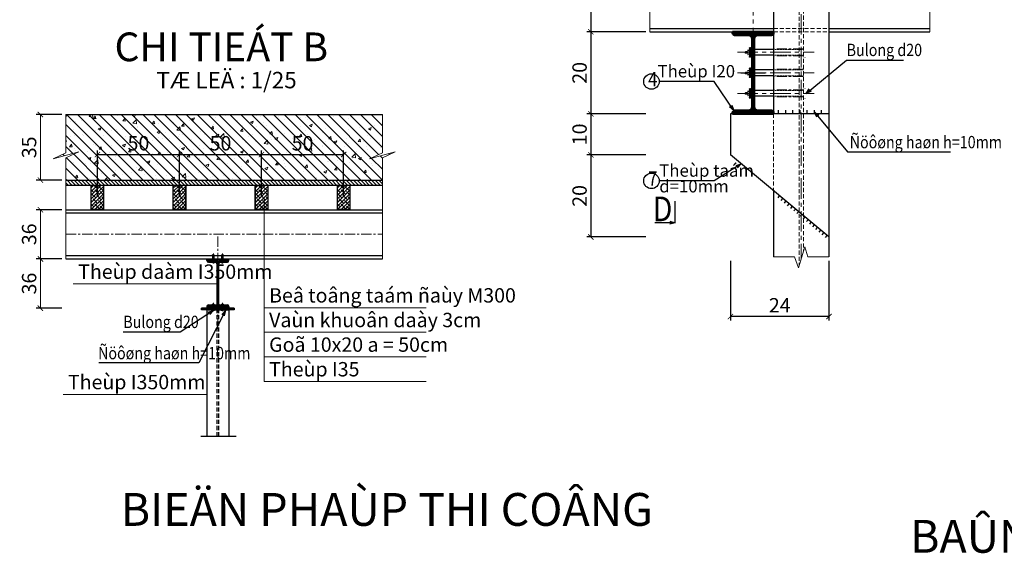
# Model space of a CAD drawing. Units: inches. Extents: x -3054 to 5356, y -8557 to -2617.
# Drawn here: x 325 to 2725, y -6356 to -5056 of the extents above; entities that cross this region are included whole.
import ezdxf
from ezdxf.enums import TextEntityAlignment as Align

# ---------------------------------------------------------------- set-up
doc = ezdxf.new("R2010")
doc.units = ezdxf.units.IN
doc.header["$LTSCALE"] = 40
doc.header["$MEASUREMENT"] = 0
for name, pattern in [('CENTER', [2, 1.25, -0.25, 0.25, -0.25]), ('DASHED2', [0.375, 0.25, -0.125]), ('PHANTOM', [2.5, 1.25, -0.25, 0.25, -0.25, 0.25, -0.25])]:
    doc.linetypes.add(name, pattern=pattern)
doc.layers.get('0').update_dxf_attribs({"lineweight": 13})
for name, color, linetype, lineweight in [('015', 6, 'Continuous', 15), ('03', 2, 'Continuous', 30), ('05', 1, 'Continuous', 50), ('H', 4, 'Continuous', 9), ('L3', 3, 'PHANTOM', 30), ('MANH', 8, 'Continuous', 9)]:
    doc.layers.add(name, color=color, linetype=linetype, lineweight=lineweight)
doc.layers.add('A', color=4, linetype='Continuous')
doc.layers.add('LOP3', color=5, linetype='Continuous')
doc.styles.add('A', font='vnih____.shx')
doc.styles.add('B', font='vnih____.shx')
doc.styles.add('KTHUOC', font='vnih____.shx', dxfattribs={"width": 0.85})
doc.styles.add('ROMANS', font='vnih____.shx')
doc.styles.get("Standard").update_dxf_attribs({"font": 'vnih____.shx'})
doc.dimstyles.new('10-Bi', dxfattribs={"dimtxt": 35, "dimasz": 13, "dimexe": 10, "dimexo": 10, "dimgap": 10, "dimtad": 1, "dimdec": 0, "dimlfac": 0.1, "dimzin": 0, "dimdsep": 46, "dimtxsty": 'KTHUOC', "dimblk1": 'ARCHTICK', "dimblk2": 'ARCHTICK', "dimsah": 1, "dimcen": 0, "dimclrd": 6, "dimclre": 6, "dimclrt": 7, "dimadec": 0, "dimazin": 0, "dimtfac": 0.857143, "dimtdec": 0, "dimtix": 1, "dimtmove": 2, "dimatfit": 3, "dimldrblk": 'OPEN30', "dimfxl": 0, "dimtolj": 1, "dimtzin": 0, "dimlwe": -1, "dimarcsym": 0})
doc.dimstyles.new('100-Bi', dxfattribs={"dimtxt": 35, "dimasz": 13, "dimexe": 10, "dimexo": 10, "dimgap": 10, "dimtad": 1, "dimdec": 0, "dimzin": 0, "dimdsep": 46, "dimtxsty": 'KTHUOC', "dimblk1": 'ARCHTICK', "dimblk2": 'ARCHTICK', "dimsah": 1, "dimcen": 0, "dimclrd": 6, "dimclre": 6, "dimclrt": 7, "dimadec": 0, "dimazin": 0, "dimtfac": 0.857143, "dimtdec": 0, "dimtix": 1, "dimtmove": 2, "dimatfit": 3, "dimldrblk": 'OPEN30', "dimfxl": 0, "dimtolj": 1, "dimtzin": 0, "dimlwe": -1, "dimarcsym": 0})
doc.dimstyles.new('TL25', dxfattribs={"dimtxt": 35, "dimasz": 13, "dimexe": 10, "dimexo": 10, "dimgap": 10, "dimtad": 1, "dimdec": 0, "dimlfac": 0.25, "dimzin": 0, "dimdsep": 46, "dimtxsty": 'KTHUOC', "dimblk": 'ARCHTICK', "dimcen": 0, "dimclrd": 7, "dimclre": 7, "dimclrt": 7, "dimadec": 0, "dimazin": 0, "dimtfac": 1, "dimtdec": 0, "dimtix": 1, "dimtmove": 2, "dimatfit": 3, "dimldrblk": 'ARCHTICK', "dimfxl": 0, "dimtolj": 1, "dimtzin": 0, "dimlwd": -1, "dimarcsym": 0})

# ---------------------------------------------------------------- blocks, each defined once
blk = doc.blocks.new('_ARCHTICK')
at = {"color": 0, "linetype": 'ByBlock', "const_width": 0.15}
blk.add_lwpolyline([(-0.5, -0.5), (0.5, 0.5)], dxfattribs=at)
blk = doc.blocks.new('*D86')
at = {"layer": 'DEFPOINTS', "color": 0}
for p in [(437.5, -5518.9), (375.3, -5638.9), (437.5, -5638.9)]:
    blk.add_point(p, dxfattribs=at)
at = {"layer": 'H', "color": 7, "lineweight": -2}
for p, q in [((427.5, -5518.9), (365.3, -5518.9)), ((427.5, -5638.9), (365.3, -5638.9))]:
    blk.add_line(p, q, dxfattribs=at)
at = {"layer": 'H', "color": 7}
blk.add_line((375.3, -5518.9), (375.3, -5638.9), dxfattribs=at)
at = {"layer": 'H', "color": 7, "xscale": 13, "yscale": 13, "zscale": 13}
for p, rotation in [((375.3, -5518.9), 90), ((375.3, -5638.9), 270)]:
    blk.add_blockref('_ARCHTICK', p, dxfattribs=dict(at, rotation=rotation))
at = {"layer": 'H', "color": 7, "insert": (347.8, -5578.9), "char_height": 35, "attachment_point": 5, "rotation": 90, "style": 'KTHUOC'}
blk.add_mtext('\\A1;36', dxfattribs=at)
blk = doc.blocks.new('*D87')
at = {"layer": 'DEFPOINTS', "color": 0}
for p in [(437.9, -5286.9), (375.3, -5446.9), (437.5, -5446.9)]:
    blk.add_point(p, dxfattribs=at)
at = {"layer": 'H', "color": 7, "lineweight": -2}
for p, q in [((427.9, -5286.9), (365.3, -5286.9)), ((427.5, -5446.9), (365.3, -5446.9))]:
    blk.add_line(p, q, dxfattribs=at)
at = {"layer": 'H', "color": 7}
blk.add_line((375.3, -5286.9), (375.3, -5446.9), dxfattribs=at)
at = {"layer": 'H', "color": 7, "xscale": 13, "yscale": 13, "zscale": 13}
for p, rotation in [((375.3, -5286.9), 90), ((375.3, -5446.9), 270)]:
    blk.add_blockref('_ARCHTICK', p, dxfattribs=dict(at, rotation=rotation))
at = {"layer": 'H', "color": 7, "insert": (347.8, -5366.9), "char_height": 35, "attachment_point": 5, "rotation": 90, "style": 'KTHUOC'}
blk.add_mtext('\\A1;35', dxfattribs=at)
blk = doc.blocks.new('*D51')
at = {"layer": '03', "color": 7, "lineweight": -2}
for p, q in [((514.3, -5487.9), (514.3, -5374.5)), ((714.3, -5487.9), (714.3, -5374.5))]:
    blk.add_line(p, q, dxfattribs=at)
at = {"layer": '03', "color": 7}
blk.add_line((514.3, -5384.5), (714.3, -5384.5), dxfattribs=at)
at = {"layer": 'DEFPOINTS', "color": 0}
for p in [(714.3, -5384.5), (514.3, -5497.9), (714.3, -5497.9)]:
    blk.add_point(p, dxfattribs=at)
at = {"layer": '03', "color": 7, "xscale": 13, "yscale": 13, "zscale": 13, "rotation": 180}
blk.add_blockref('_ARCHTICK', (514.3, -5384.5), dxfattribs=at)
at = {"layer": '03', "color": 7, "xscale": 13, "yscale": 13, "zscale": 13}
blk.add_blockref('_ARCHTICK', (714.3, -5384.5), dxfattribs=at)
at = {"layer": '03', "color": 7, "insert": (614.3, -5357), "char_height": 35, "attachment_point": 5, "style": 'KTHUOC'}
blk.add_mtext('\\A1;50', dxfattribs=at)
blk = doc.blocks.new('*D52')
at = {"layer": '03', "color": 7, "lineweight": -2}
for p, q in [((714.3, -5487.9), (714.3, -5374.5)), ((914.3, -5487.9), (914.3, -5374.5))]:
    blk.add_line(p, q, dxfattribs=at)
at = {"layer": '03', "color": 7}
blk.add_line((714.3, -5384.5), (914.3, -5384.5), dxfattribs=at)
at = {"layer": 'DEFPOINTS', "color": 0}
for p in [(914.3, -5384.5), (714.3, -5497.9), (914.3, -5497.9)]:
    blk.add_point(p, dxfattribs=at)
at = {"layer": '03', "color": 7, "xscale": 13, "yscale": 13, "zscale": 13, "rotation": 180}
blk.add_blockref('_ARCHTICK', (714.3, -5384.5), dxfattribs=at)
at = {"layer": '03', "color": 7, "xscale": 13, "yscale": 13, "zscale": 13}
blk.add_blockref('_ARCHTICK', (914.3, -5384.5), dxfattribs=at)
at = {"layer": '03', "color": 7, "insert": (814.3, -5357), "char_height": 35, "attachment_point": 5, "style": 'KTHUOC'}
blk.add_mtext('\\A1;50', dxfattribs=at)
blk = doc.blocks.new('*D53')
at = {"layer": '03', "color": 7, "lineweight": -2}
for p, q in [((914.3, -5487.9), (914.3, -5374.5)), ((1114.3, -5487.9), (1114.3, -5374.5))]:
    blk.add_line(p, q, dxfattribs=at)
at = {"layer": '03', "color": 7}
blk.add_line((914.3, -5384.5), (1114.3, -5384.5), dxfattribs=at)
at = {"layer": 'DEFPOINTS', "color": 0}
for p in [(1114.3, -5384.5), (914.3, -5497.9), (1114.3, -5497.9)]:
    blk.add_point(p, dxfattribs=at)
at = {"layer": '03', "color": 7, "xscale": 13, "yscale": 13, "zscale": 13, "rotation": 180}
blk.add_blockref('_ARCHTICK', (914.3, -5384.5), dxfattribs=at)
at = {"layer": '03', "color": 7, "xscale": 13, "yscale": 13, "zscale": 13}
blk.add_blockref('_ARCHTICK', (1114.3, -5384.5), dxfattribs=at)
at = {"layer": '03', "color": 7, "insert": (1014.3, -5357), "char_height": 35, "attachment_point": 5, "style": 'KTHUOC'}
blk.add_mtext('\\A1;50', dxfattribs=at)
blk = doc.blocks.new('as')
at = {"layer": 'L3', "linetype": 'ByBlock'}
for p, q in [((-7.25, 15.25), (6.25, 15.25)), ((-7.25, 14.25), (-7.25, 15.25)), ((-6.25, 13.25), (-2, 13.25)), ((-1, -12.25), (-1, 12.25)), ((0, -12.25), (0, 12.25)), ((1, 13.25), (5.25, 13.25)), ((6.25, 14.25), (6.25, 15.25)), ((-7.25, -13.75), (-7.25, -14.75)), ((-7.25, -14.75), (6.25, -14.75)), ((-6.25, -12.75), (-1.5, -12.75)), ((0.5, -12.75), (5.25, -12.75)), ((6.25, -13.75), (6.25, -14.75))]:
    blk.add_line(p, q, dxfattribs=at)
for centre, radius, start, end in [((-6.25, 14.25), 1, 180, 270), ((-2, 12.25), 1, 0, 90), ((1, 12.25), 1, 90, 180), ((5.25, 14.25), 1, 270, 0), ((-6.25, -13.75), 1, 90, 180), ((-1.5, -12.25), 0.5, 270, 0), ((0.5, -12.25), 0.5, 180, 270), ((5.25, -13.75), 1, 0, 90)]:
    blk.add_arc(centre, radius, start, end, dxfattribs=at)
blk = doc.blocks.new('*D54')
at = {"layer": 'DEFPOINTS', "color": 0}
for p in [(437.5, -5638.9), (375.3, -5758.9), (437.5, -5758.9)]:
    blk.add_point(p, dxfattribs=at)
at = {"layer": 'H', "color": 7, "lineweight": -2}
for p, q in [((427.5, -5638.9), (365.3, -5638.9)), ((427.5, -5758.9), (365.3, -5758.9))]:
    blk.add_line(p, q, dxfattribs=at)
at = {"layer": 'H', "color": 7}
blk.add_line((375.3, -5638.9), (375.3, -5758.9), dxfattribs=at)
at = {"layer": 'H', "color": 7, "xscale": 13, "yscale": 13, "zscale": 13}
for p, rotation in [((375.3, -5638.9), 90), ((375.3, -5758.9), 270)]:
    blk.add_blockref('_ARCHTICK', p, dxfattribs=dict(at, rotation=rotation))
at = {"layer": 'H', "color": 7, "insert": (347.8, -5698.9), "char_height": 35, "attachment_point": 5, "rotation": 90, "style": 'KTHUOC'}
blk.add_mtext('\\A1;36', dxfattribs=at)
blk = doc.blocks.new('_Open30')
at = {"color": 0, "linetype": 'ByBlock', "lineweight": -2}
for p, q in [((-1, 0.27), (0, 0)), ((0, 0), (-1, -0.27)), ((0, 0), (-1, 0))]:
    blk.add_line(p, q, dxfattribs=at)
blk = doc.blocks.new('*D108')
at = {"layer": 'A', "color": 6}
for p, q in [((1851.1, -4885.3), (1707, -4885.3)), ((1851.1, -5085.3), (1707, -5085.3))]:
    blk.add_line(p, q, dxfattribs=at)
at = {"layer": 'A', "color": 6, "lineweight": -2}
blk.add_line((1717, -4885.3), (1717, -5085.3), dxfattribs=at)
at = {"layer": 'DEFPOINTS', "color": 0}
for p in [(1861.1, -4885.3), (1717, -5085.3), (1861.1, -5085.3)]:
    blk.add_point(p, dxfattribs=at)
at = {"layer": 'A', "color": 6, "lineweight": -2, "xscale": 13, "yscale": 13, "zscale": 13}
for p, rotation in [((1717, -4885.3), 90), ((1717, -5085.3), 270)]:
    blk.add_blockref('_ARCHTICK', p, dxfattribs=dict(at, rotation=rotation))
at = {"layer": 'A', "color": 7, "insert": (1689.5, -4985.3), "char_height": 35, "attachment_point": 5, "rotation": 90, "style": 'KTHUOC'}
blk.add_mtext('\\A1;20', dxfattribs=at)
blk = doc.blocks.new('*D109')
at = {"layer": 'A', "color": 6}
for p, q in [((1851.1, -5085.3), (1707, -5085.3)), ((1851.3, -5285.3), (1707, -5285.3))]:
    blk.add_line(p, q, dxfattribs=at)
at = {"layer": 'A', "color": 6, "lineweight": -2}
blk.add_line((1717, -5085.3), (1717, -5285.3), dxfattribs=at)
at = {"layer": 'DEFPOINTS', "color": 0}
for p in [(1861.1, -5085.3), (1717, -5285.3), (1861.3, -5285.3)]:
    blk.add_point(p, dxfattribs=at)
at = {"layer": 'A', "color": 6, "lineweight": -2, "xscale": 13, "yscale": 13, "zscale": 13}
for p, rotation in [((1717, -5085.3), 90), ((1717, -5285.3), 270)]:
    blk.add_blockref('_ARCHTICK', p, dxfattribs=dict(at, rotation=rotation))
at = {"layer": 'A', "color": 7, "insert": (1689.5, -5185.3), "char_height": 35, "attachment_point": 5, "rotation": 90, "style": 'KTHUOC'}
blk.add_mtext('\\A1;20', dxfattribs=at)
blk = doc.blocks.new('*D110')
at = {"layer": 'A', "color": 6}
for p, q in [((1851.3, -5285.3), (1707, -5285.3)), ((1851.3, -5385.3), (1707, -5385.3))]:
    blk.add_line(p, q, dxfattribs=at)
at = {"layer": 'A', "color": 6, "lineweight": -2}
blk.add_line((1717, -5285.3), (1717, -5385.3), dxfattribs=at)
at = {"layer": 'DEFPOINTS', "color": 0}
for p in [(1861.3, -5285.3), (1717, -5385.3), (1861.3, -5385.3)]:
    blk.add_point(p, dxfattribs=at)
at = {"layer": 'A', "color": 6, "lineweight": -2, "xscale": 13, "yscale": 13, "zscale": 13}
for p, rotation in [((1717, -5285.3), 90), ((1717, -5385.3), 270)]:
    blk.add_blockref('_ARCHTICK', p, dxfattribs=dict(at, rotation=rotation))
at = {"layer": 'A', "color": 7, "insert": (1689.5, -5335.3), "char_height": 35, "attachment_point": 5, "rotation": 90, "style": 'KTHUOC'}
blk.add_mtext('\\A1;10', dxfattribs=at)
blk = doc.blocks.new('*D113')
at = {"layer": 'A', "color": 6}
for p, q in [((1851.3, -5385.3), (1707, -5385.3)), ((1851.3, -5585.3), (1707, -5585.3))]:
    blk.add_line(p, q, dxfattribs=at)
at = {"layer": 'A', "color": 6, "lineweight": -2}
blk.add_line((1717, -5385.3), (1717, -5585.3), dxfattribs=at)
at = {"layer": 'DEFPOINTS', "color": 0}
for p in [(1861.3, -5385.3), (1717, -5585.3), (1861.3, -5585.3)]:
    blk.add_point(p, dxfattribs=at)
at = {"layer": 'A', "color": 6, "lineweight": -2, "xscale": 13, "yscale": 13, "zscale": 13}
for p, rotation in [((1717, -5385.3), 90), ((1717, -5585.3), 270)]:
    blk.add_blockref('_ARCHTICK', p, dxfattribs=dict(at, rotation=rotation))
at = {"layer": 'A', "color": 7, "insert": (1689.5, -5485.3), "char_height": 35, "attachment_point": 5, "rotation": 90, "style": 'KTHUOC'}
blk.add_mtext('\\A1;20', dxfattribs=at)
blk = doc.blocks.new('I20')
at = {"layer": 'A'}
h = blk.add_hatch(dxfattribs=at)
h.set_pattern_fill('ANSI31', color=256, style=0)
h.set_pattern_definition([(45, (3887.532, 3996.89403), (-0.0883883476, 0.0883883476), [])])
h.paths.add_polyline_path([(0, 10), (-5, 10), (-5, 9.69, 0.414214), (-4.5, 9.19), (-1.17, 9.19, -0.414214), (-0.26, 8.28), (-0.26, -8.28, -0.414214), (-1.17, -9.19), (-4.5, -9.19, 0.414214), (-5, -9.69), (-5, -10), (0, -10)])
h.paths.add_polyline_path([(5, 9.69), (5, 10), (0, 10), (0, -10), (5, -10), (5, -9.69, 0.414214), (4.5, -9.19), (1.17, -9.19, -0.414214), (0.26, -8.28), (0.26, 8.28, -0.414214), (1.17, 9.19), (4.5, 9.19, 0.414214)])
at = {"layer": '05'}
for p, q in [((-5, 10), (5, 10)), ((-5, 10), (-5, 9.69)), ((5, 9.69), (5, 10)), ((-4.5, 9.19), (-1.17, 9.19)), ((-0.26, 8.28), (-0.26, -8.28)), ((0.26, 8.28), (0.26, -8.28)), ((4.5, 9.19), (1.17, 9.19)), ((-4.5, -9.19), (-1.17, -9.19)), ((4.5, -9.19), (1.17, -9.19)), ((-5, -10), (-5, -9.69)), ((-5, -10), (5, -10)), ((5, -10), (5, -9.69))]:
    blk.add_line(p, q, dxfattribs=at)
for centre, radius, start, end in [((-4.5, 9.69), 0.5, 180, 270), ((4.5, 9.69), 0.5, 270, 0), ((-1.17, 8.28), 0.91, 0, 90), ((1.17, 8.28), 0.91, 90, 180), ((-4.5, -9.69), 0.5, 90, 180), ((-1.17, -8.28), 0.91, 270, 0), ((1.17, -8.28), 0.91, 180, 270), ((4.5, -9.69), 0.5, 0, 90)]:
    blk.add_arc(centre, radius, start, end, dxfattribs=at)
at = {"layer": 'DEFPOINTS'}
for p, q in [((0, -10), (0, 10)), ((-2.95, 0), (2.95, 0))]:
    blk.add_line(p, q, dxfattribs=at)
blk = doc.blocks.new('*D123')
at = {"layer": 'A', "color": 6}
for p, q in [((2057.5, -5643.7), (2057.5, -5789.3)), ((2297.5, -5643.7), (2297.5, -5789.3))]:
    blk.add_line(p, q, dxfattribs=at)
at = {"layer": 'A', "color": 6, "lineweight": -2}
blk.add_line((2297.5, -5779.3), (2057.5, -5779.3), dxfattribs=at)
at = {"layer": 'DEFPOINTS', "color": 0}
for p in [(2057.5, -5633.7), (2297.5, -5633.7), (2057.5, -5779.3)]:
    blk.add_point(p, dxfattribs=at)
at = {"layer": 'A', "color": 6, "lineweight": -2, "xscale": 13, "yscale": 13, "zscale": 13, "rotation": 180}
blk.add_blockref('_ARCHTICK', (2057.5, -5779.3), dxfattribs=at)
at = {"layer": 'A', "color": 6, "lineweight": -2, "xscale": 13, "yscale": 13, "zscale": 13}
blk.add_blockref('_ARCHTICK', (2297.5, -5779.3), dxfattribs=at)
at = {"layer": 'A', "color": 7, "insert": (2177.5, -5751.8), "char_height": 35, "attachment_point": 5, "style": 'KTHUOC'}
blk.add_mtext('\\A1;24', dxfattribs=at)

msp = doc.modelspace()

# ---------------------------------------------------------------- hatches: boundary and pattern name
at = {"layer": 'A'}
h = msp.add_hatch(dxfattribs=at)
h.set_pattern_fill('ANSI38', color=256, scale=50, style=0)
h.set_pattern_definition([(45, (-10445.49, 471.65), (-4.4194174, 4.4194174), []), (135, (-10445.49, 471.65), (-13.258252, 4.4194174), [15.625, -9.375])])
h.paths.add_polyline_path([(529.3, -5459.9), (499.3, -5459.9), (499.3, -5517.9), (529.3, -5517.9)])
h = msp.add_hatch(dxfattribs=at)
h.set_pattern_fill('ANSI38', color=256, scale=50, style=0)
h.set_pattern_definition([(45, (-10245.49, 471.65), (-4.4194174, 4.4194174), []), (135, (-10245.49, 471.65), (-13.258252, 4.4194174), [15.625, -9.375])])
h.paths.add_polyline_path([(729.3, -5459.9), (699.3, -5459.9), (699.3, -5517.9), (729.3, -5517.9)])
h = msp.add_hatch(dxfattribs=at)
h.set_pattern_fill('ANSI38', color=256, scale=50, style=0)
h.set_pattern_definition([(45, (-10045.49, 471.65), (-4.4194174, 4.4194174), []), (135, (-10045.49, 471.65), (-13.258252, 4.4194174), [15.625, -9.375])])
h.paths.add_polyline_path([(929.3, -5459.9), (899.3, -5459.9), (899.3, -5517.9), (929.3, -5517.9)])
h = msp.add_hatch(dxfattribs=at)
h.set_pattern_fill('ANSI38', color=256, scale=50, style=0)
h.set_pattern_definition([(45, (-9845.49, 471.65), (-4.4194174, 4.4194174), []), (135, (-9845.49, 471.65), (-13.258252, 4.4194174), [15.625, -9.375])])
h.paths.add_polyline_path([(1129.3, -5459.9), (1099.3, -5459.9), (1099.3, -5517.9), (1129.3, -5517.9)])
h = msp.add_hatch(dxfattribs=at)
h.set_pattern_fill('ANSI31', color=256, scale=20, style=0)
h.set_pattern_definition([(45, (-43789.2855, 19253.2336), (-1.76776695, 1.76776695), [])])
h.paths.add_polyline_path([(835, -5642.9), (835, -5638.9), (781, -5638.9), (781, -5642.9, 0.414214), (785, -5646.9), (802, -5646.9, -0.414214), (806, -5650.9), (806, -5748.9, -0.414214), (804, -5750.9), (785, -5750.9, 0.414214), (781, -5754.9), (781, -5758.9), (835, -5758.9), (835, -5754.9, 0.414214), (831, -5750.9), (812, -5750.9, -0.414214), (810, -5748.9), (810, -5650.9, -0.414214), (814, -5646.9), (831, -5646.9, 0.414214)])
at = {"layer": 'H'}
h = msp.add_hatch(dxfattribs=at)
h.set_pattern_fill('ANSI31', color=256, scale=3.5, angle=180, style=0)
h.set_pattern_definition([(135, (16956.28854, 3980.1196), (0.309359217, 0.309359217), [])])
h.paths.add_polyline_path([(2098.9, -5133.5), (2098.9, -5137.6), (2093.2, -5137.6), (2093.2, -5133.5)])
h = msp.add_hatch(dxfattribs=at)
h.set_pattern_fill('ANSI31', color=256, scale=8.75, angle=180, style=0)
h.set_pattern_definition([(135, (16956.2885, 3980.1196), (0.77339804, 0.77339804), [])])
h.paths.add_polyline_path([(2103.1, -5123.5), (2109.9, -5123.5), (2109.9, -5147.1), (2103.1, -5147.1)])
h = msp.add_hatch(dxfattribs=at)
h.set_pattern_fill('ANSI31', color=256, scale=3.5, angle=180, style=0)
h.set_pattern_definition([(135, (16956.28854, 3930.1196), (0.309359217, 0.309359217), [])])
h.paths.add_polyline_path([(2098.9, -5183.5), (2098.9, -5187.6), (2093.2, -5187.6), (2093.2, -5183.5)])
h = msp.add_hatch(dxfattribs=at)
h.set_pattern_fill('ANSI31', color=256, scale=8.75, angle=180, style=0)
h.set_pattern_definition([(135, (16956.2885, 3930.1196), (0.77339804, 0.77339804), [])])
h.paths.add_polyline_path([(2103.1, -5173.5), (2109.9, -5173.5), (2109.9, -5197.1), (2103.1, -5197.1)])
h = msp.add_hatch(dxfattribs=at)
h.set_pattern_fill('ANSI31', color=256, scale=8.75, angle=180, style=0)
h.set_pattern_definition([(135, (16956.2885, 3880.1196), (0.77339804, 0.77339804), [])])
h.paths.add_polyline_path([(2103.1, -5223.5), (2109.9, -5223.5), (2109.9, -5247.1), (2103.1, -5247.1)])
h = msp.add_hatch(dxfattribs=at)
h.set_pattern_fill('ANSI31', color=256, scale=3.5, angle=180, style=0)
h.set_pattern_definition([(135, (16956.28854, 3880.1196), (0.309359217, 0.309359217), [])])
h.paths.add_polyline_path([(2098.9, -5233.5), (2098.9, -5237.6), (2093.2, -5237.6), (2093.2, -5233.5)])
h = msp.add_hatch(dxfattribs=at)
h.set_pattern_fill('AR-CONC', color=256, scale=10, style=0)
h.set_pattern_definition([(50, (-11950.147, -136.47), (71.72602, -6.27521), [7.5, -82.5]), (355, (-11950.15, -136.47), (-13.87513, 75.2192), [6, -66]), (100.4514, (-11944.17, -136.99), (57.85094, 68.94395), [6.37402, -70.1142]), (46.1842, (-11950.15, -116.47), (106.7241, -16.5519), [11.25, -123.75]), (96.6356, (-11941.25, -117.85), (93.4663, 97.4118), [9.561, -105.1713]), (351.1842, (-11950.15, -116.47), (93.4662, 97.4119), [9, -99]), (21, (-11940.147, -121.47), (59.6907, -40.2619), [7.5, -82.5]), (326, (-11940.15, -121.47), (24.33153, 72.515), [6, -66]), (71.4514, (-11935.17, -124.82), (84.02226, 32.25305), [6.37402, -70.1142]), (37.5, (-11950.147, -136.468), (1.215986, 33.289385), [0, -65.2, 0, -67, 0, -66.25]), (7.5, (-11950.147, -136.468), (26.30695, 39.44117), [0, -38.2, 0, -63.7, 0, -25.25]), (327.5, (-11972.447, -136.468), (53.382244, -2.255487), [0, -25, 0, -78, 0, -103.5]), (317.5, (-11982.447, -136.47), (58.31862, 10.0105), [0, -32.5, 0, -51.8, 0, -73.5])])
h.paths.add_polyline_path([(1209, -5286.9), (437.5, -5286.9), (437.5, -5380), (406.2, -5395.1), (469, -5377.5), (437.5, -5392.7), (437.5, -5446.9), (1209, -5446.9), (1209, -5392.7), (1240.4, -5377.5), (1177.6, -5395.1), (1209, -5380)])
h = msp.add_hatch(dxfattribs=at)
h.set_pattern_fill('ANSI31', color=256, scale=150, angle=90, style=0)
h.set_pattern_definition([(135, (-11950.147, -136.468), (-13.258252, -13.258252), [])])
h.paths.add_polyline_path([(1209, -5286.9), (437.5, -5286.9), (437.5, -5380), (406.2, -5395.1), (469, -5377.5), (437.5, -5392.7), (437.5, -5446.9), (1209, -5446.9), (1209, -5392.7), (1240.4, -5377.5), (1177.6, -5395.1), (1209, -5380)])
h = msp.add_hatch(dxfattribs=at)
h.set_pattern_fill('ANSI31', color=256, scale=50, angle=90, style=0)
h.set_pattern_definition([(135, (-11950.147, -136.468), (-4.4194174, -4.4194174), [])])
h.paths.add_polyline_path([(1209, -5446.9), (437.5, -5446.9), (437.5, -5458.9), (1209, -5458.9)])
h = msp.add_hatch(dxfattribs=at)
h.set_pattern_fill('ANSI31', color=256, scale=2, angle=90, style=0)
h.set_pattern_definition([(45, (2880.4931, -9024.33848), (0.176776695, -0.176776695), [])])
h.paths.add_polyline_path([(799.7, -5629.3), (799.7, -5630.9), (794.3, -5630.9), (794.3, -5629.3)])
h = msp.add_hatch(dxfattribs=at)
h.set_pattern_fill('ANSI31', color=256, scale=0.8, angle=90, style=0)
h.set_pattern_definition([(45, (2880.49309, -9024.33848), (0.070710678, -0.070710678), [])])
h.paths.add_polyline_path([(797.4, -5628.4), (796.5, -5628.4), (796.5, -5627.1), (797.4, -5627.1)])
h = msp.add_hatch(dxfattribs=at)
h.set_pattern_fill('ANSI31', color=256, scale=2, angle=90, style=0)
h.set_pattern_definition([(135, (-1264.5513, -9024.33848), (-0.176776695, -0.176776695), [])])
h.paths.add_polyline_path([(816.3, -5629.3), (816.3, -5630.9), (821.7, -5630.9), (821.7, -5629.3)])
h = msp.add_hatch(dxfattribs=at)
h.set_pattern_fill('ANSI31', color=256, scale=0.8, angle=90, style=0)
h.set_pattern_definition([(135, (-1264.55131, -9024.33848), (-0.070710678, -0.070710678), [])])
h.paths.add_polyline_path([(818.6, -5628.4), (819.5, -5628.4), (819.5, -5627.1), (818.6, -5627.1)])
h = msp.add_hatch(dxfattribs=at)
h.set_pattern_fill('ANSI31', color=256, scale=2, angle=90, style=0)
h.set_pattern_definition([(45, (2880.4931, -9041.87956), (0.176776695, -0.176776695), [])])
h.paths.add_polyline_path([(799.7, -5646.9), (799.7, -5648.4), (794.3, -5648.4), (794.3, -5646.9)])
h = msp.add_hatch(dxfattribs=at)
h.set_pattern_fill('ANSI31', color=256, scale=2, angle=90, style=0)
h.set_pattern_definition([(135, (-1264.5513, -9041.87956), (-0.176776695, -0.176776695), [])])
h.paths.add_polyline_path([(816.3, -5646.9), (816.3, -5648.4), (821.7, -5648.4), (821.7, -5646.9)])
h = msp.add_hatch(dxfattribs=at)
h.set_pattern_fill('ANSI31', color=256, scale=2, angle=90, style=0)
h.set_pattern_definition([(45, (2880.4931, -9144.33848), (0.176776695, -0.176776695), [])])
h.paths.add_polyline_path([(799.7, -5749.3), (799.7, -5750.9), (794.3, -5750.9), (794.3, -5749.3)])
h = msp.add_hatch(dxfattribs=at)
h.set_pattern_fill('ANSI31', color=256, scale=0.8, angle=90, style=0)
h.set_pattern_definition([(45, (2880.49309, -9144.33848), (0.070710678, -0.070710678), [])])
h.paths.add_polyline_path([(797.4, -5748.4), (796.5, -5748.4), (796.5, -5747.1), (797.4, -5747.1)])
h = msp.add_hatch(dxfattribs=at)
h.set_pattern_fill('ANSI31', color=256, scale=2, angle=90, style=0)
h.set_pattern_definition([(135, (-1264.5513, -9144.33848), (-0.176776695, -0.176776695), [])])
h.paths.add_polyline_path([(816.3, -5749.3), (816.3, -5750.9), (821.7, -5750.9), (821.7, -5749.3)])
h = msp.add_hatch(dxfattribs=at)
h.set_pattern_fill('ANSI31', color=256, scale=0.8, angle=90, style=0)
h.set_pattern_definition([(135, (-1264.55131, -9144.33848), (-0.070710678, -0.070710678), [])])
h.paths.add_polyline_path([(818.6, -5748.4), (819.5, -5748.4), (819.5, -5747.1), (818.6, -5747.1)])
h = msp.add_hatch(dxfattribs=at)
h.set_pattern_fill('ANSI31', color=256, scale=2, angle=90, style=0)
h.set_pattern_definition([(45, (2880.4931, -9157.87956), (0.176776695, -0.176776695), [])])
h.paths.add_polyline_path([(799.7, -5762.9), (799.7, -5764.4), (794.3, -5764.4), (794.3, -5762.9)])
h = msp.add_hatch(dxfattribs=at)
h.set_pattern_fill('ANSI31', color=256, scale=2, angle=90, style=0)
h.set_pattern_definition([(135, (-1264.5513, -9157.87956), (-0.176776695, -0.176776695), [])])
h.paths.add_polyline_path([(816.3, -5762.9), (816.3, -5764.4), (821.7, -5764.4), (821.7, -5762.9)])

# ---------------------------------------------------------------- linework, layer by layer
at = {"layer": '015'}
for p, q in [((1861.1, -5085.3), (1861.1, -5001.1)), ((2543.3, -5085.3), (2543.3, -5005.4)), ((437.5, -5286.9), (437.5, -5380)), ((1209, -5286.9), (1209, -5380)), ((406.2, -5395.1), (469, -5377.5)), ((406.2, -5395.1), (437.5, -5380)), ((437.5, -5392.7), (469, -5377.5)), ((437.5, -5392.7), (437.5, -5638.9)), ((1177.6, -5395.1), (1240.4, -5377.5)), ((1177.6, -5395.1), (1209, -5380)), ((1209, -5392.7), (1240.4, -5377.5)), ((1209, -5392.7), (1209, -5638.9)), ((920.8, -5937.7), (920.8, -5493.9)), ((2222.8, -5660.2), (2238.2, -5609.7)), ((2245.9, -5633.7), (2238.2, -5609.7)), ((2162.5, -5633.7), (2213.5, -5633.7)), ((2222.8, -5660.2), (2213.5, -5633.7)), ((2245.9, -5633.7), (2297.5, -5633.7)), ((455.4, -5699.9), (806, -5699.9)), ((920.8, -5757.7), (1315.4, -5757.7)), ((920.8, -5817.7), (1315.4, -5817.7)), ((920.8, -5877.7), (1315.4, -5877.7)), ((920.8, -5937.7), (1315.4, -5937.7)), ((430.4, -5968.9), (781, -5968.9))]:
    msp.add_line(p, q, dxfattribs=at)
at = {"layer": '03'}
for p, q in [((2103.1, -5130.8), (2098.9, -5130.8)), ((2103.1, -5135.3), (2098.9, -5135.3)), ((2103.1, -5139.8), (2098.9, -5139.8)), ((2103.1, -5180.8), (2098.9, -5180.8)), ((2103.1, -5185.3), (2098.9, -5185.3)), ((2103.1, -5189.8), (2098.9, -5189.8)), ((2103.1, -5230.8), (2098.9, -5230.8)), ((2103.1, -5235.3), (2098.9, -5235.3)), ((2103.1, -5239.8), (2098.9, -5239.8)), ((437.5, -5286.9), (1209, -5286.9)), ((437.5, -5446.9), (1209, -5446.9)), ((437.5, -5458.9), (1209, -5458.9)), ((437.5, -5518.9), (1209, -5518.9)), ((437.5, -5526.9), (1209, -5526.9)), ((437.5, -5630.9), (1209, -5630.9)), ((437.5, -5638.9), (1209, -5638.9)), ((795.9, -5629.3), (795.9, -5628.4)), ((797, -5629.3), (797, -5628.4)), ((798, -5629.3), (798, -5628.4)), ((818, -5629.3), (818, -5628.4)), ((819, -5629.3), (819, -5628.4)), ((820, -5629.3), (820, -5628.4)), ((795.9, -5749.3), (795.9, -5748.4)), ((797, -5749.3), (797, -5748.4)), ((798, -5749.3), (798, -5748.4)), ((818, -5749.3), (818, -5748.4)), ((819, -5749.3), (819, -5748.4)), ((820, -5749.3), (820, -5748.4))]:
    msp.add_line(p, q, dxfattribs=at)
at = {"layer": 'A'}
for p, q in [((2174.8, -5285.3), (2174.8, -5276.6)), ((2192.2, -5285.3), (2192.2, -5276.6)), ((2209.7, -5285.3), (2209.7, -5276.6)), ((2227.2, -5285.3), (2227.2, -5276.6)), ((2244.6, -5285.3), (2244.6, -5276.6)), ((2262.1, -5285.3), (2262.1, -5276.6)), ((2279.6, -5285.3), (2279.6, -5276.6)), ((2173.2, -5489.7), (2177.2, -5485)), ((2180.9, -5496.2), (2184.9, -5491.5)), ((2188.7, -5502.6), (2192.6, -5497.9)), ((2196.4, -5509.1), (2200.3, -5504.4)), ((2204.1, -5515.6), (2208, -5510.9)), ((2211.8, -5522), (2215.7, -5517.3)), ((2219.5, -5528.5), (2223.5, -5523.8)), ((2227.2, -5534.9), (2231.2, -5530.2)), ((2235, -5541.4), (2238.9, -5536.7)), ((2242.7, -5547.9), (2246.6, -5543.2)), ((2250.4, -5554.3), (2254.3, -5549.6)), ((2258.1, -5560.8), (2262, -5556.1)), ((2265.8, -5567.2), (2269.7, -5562.5)), ((2273.5, -5573.7), (2277.5, -5569)), ((2281.2, -5580.2), (2285.2, -5575.5)), ((2289, -5586.6), (2292.9, -5581.9)), ((794.3, -5648.5), (794.3, -5646.9)), ((817.5, -5648.5), (817.5, -5646.9)), ((820.4, -5648.5), (820.4, -5646.9)), ((821.6, -5648.5), (821.6, -5646.9)), ((785.6, -5764.5), (785.6, -5762.9)), ((788.5, -5764.5), (788.5, -5762.9)), ((791.4, -5764.5), (791.4, -5762.9)), ((794.3, -5764.5), (794.3, -5762.9)), ((800.1, -5764.5), (800.1, -5762.9)), ((803, -5764.5), (803, -5762.9)), ((805.9, -5764.5), (805.9, -5762.9)), ((808.8, -5764.5), (808.8, -5762.9)), ((811.7, -5764.5), (811.7, -5762.9)), ((814.6, -5764.5), (814.6, -5762.9)), ((817.5, -5764.5), (817.5, -5762.9)), ((820.4, -5764.5), (820.4, -5762.9)), ((821.6, -5764.5), (821.6, -5762.9)), ((823.3, -5764.5), (823.3, -5762.9)), ((826.2, -5764.5), (826.2, -5762.9)), ((829.1, -5764.5), (829.1, -5762.9)), ((832, -5764.5), (832, -5762.9)), ((766.6, -6071), (852.6, -6071))]:
    msp.add_line(p, q, dxfattribs=at)
at = {"layer": 'A', "linetype": 'DASHED2'}
for p, q in [((806, -6071), (806, -5762.9)), ((810, -6071), (810, -5762.9))]:
    msp.add_line(p, q, dxfattribs=at)
at = {"layer": 'A', "const_width": 3}
msp.add_lwpolyline([(1922.3, -5498), (1922.3, -5550.6)], dxfattribs=at)
at = {"layer": 'A'}
for centre in [(1864.8, -5206.5), (1864.8, -5448.6)]:
    msp.add_circle(centre, 18.9, dxfattribs=at)
for p in [(2098.9, -5135.3), (2098.9, -5185.3), (2098.9, -5235.3)]:
    msp.add_point(p, dxfattribs=at)
at = {"layer": 'H'}
for points in [[(498.3, -5518.9), (530.3, -5518.9), (530.3, -5458.9), (498.3, -5458.9)], [(499.3, -5517.9), (529.3, -5517.9), (529.3, -5459.9), (499.3, -5459.9)], [(698.3, -5518.9), (730.3, -5518.9), (730.3, -5458.9), (698.3, -5458.9)], [(699.3, -5517.9), (729.3, -5517.9), (729.3, -5459.9), (699.3, -5459.9)], [(898.3, -5518.9), (930.3, -5518.9), (930.3, -5458.9), (898.3, -5458.9)], [(899.3, -5517.9), (929.3, -5517.9), (929.3, -5459.9), (899.3, -5459.9)], [(1098.3, -5518.9), (1130.3, -5518.9), (1130.3, -5458.9), (1098.3, -5458.9)], [(1099.3, -5517.9), (1129.3, -5517.9), (1129.3, -5459.9), (1099.3, -5459.9)]]:
    msp.add_lwpolyline(points, close=True, dxfattribs=at)
at = {"layer": 'L3', "linetype": 'ByBlock'}
for p, q in [((2162.5, -4639.2), (2162.5, -5285.3)), ((2297.5, -4639.2), (2297.5, -5633.7)), ((1861.1, -5077.2), (2162.5, -5077.2)), ((1861.1, -5085.3), (2162.5, -5085.3)), ((2297.5, -5077.2), (2543.3, -5077.2)), ((2297.5, -5085.3), (2543.3, -5085.3)), ((2162.5, -5128.3), (2109.9, -5128.3)), ((2162.5, -5142.3), (2109.9, -5142.3)), ((2162.5, -5178.3), (2109.9, -5178.3)), ((2162.5, -5192.3), (2109.9, -5192.3)), ((2162.5, -5228.3), (2109.9, -5228.3)), ((2162.5, -5242.3), (2109.9, -5242.3)), ((2297.5, -5285.3), (2057.5, -5285.3)), ((2057.5, -5285.3), (2057.5, -5385.3)), ((2297.5, -5585.3), (2057.5, -5385.3)), ((2162.5, -5472.8), (2162.5, -5633.7)), ((768, -5762.9), (768, -5758.9)), ((768, -5758.9), (848, -5758.9)), ((808, -5758.9), (768, -5758.9)), ((848, -5758.9), (768, -5758.9)), ((848, -5758.9), (848, -5762.9)), ((808, -5762.9), (768, -5762.9)), ((848, -5762.9), (768, -5762.9)), ((781, -5762.9), (781, -6071)), ((835, -5762.9), (835, -6071))]:
    msp.add_line(p, q, dxfattribs=at)
at = {"layer": 'LOP3', "color": 7, "ltscale": 5}
for points, const_width in [([(2098.9, -5133.5), (2098.9, -5137.6), (2093.2, -5137.6), (2093.2, -5133.5)], 0.14), ([(2103, -5128.8), (2103, -5142.5), (2098.9, -5142.5), (2098.9, -5128.8)], 0.14), ([(2109.9, -5123.5), (2109.9, -5147.1), (2103.1, -5147.1), (2103.1, -5123.5)], 0.14), ([(2241.7, -5123.5), (2241.7, -5147.1), (2235, -5147.1), (2235, -5123.5)], 0.14), ([(2098.9, -5183.5), (2098.9, -5187.6), (2093.2, -5187.6), (2093.2, -5183.5)], 0.14), ([(2103, -5178.8), (2103, -5192.5), (2098.9, -5192.5), (2098.9, -5178.8)], 0.14), ([(2109.9, -5173.5), (2109.9, -5197.1), (2103.1, -5197.1), (2103.1, -5173.5)], 0.14), ([(2241.7, -5173.5), (2241.7, -5197.1), (2235, -5197.1), (2235, -5173.5)], 0.14), ([(2103, -5228.8), (2103, -5242.5), (2098.9, -5242.5), (2098.9, -5228.8)], 0.14), ([(2109.9, -5223.5), (2109.9, -5247.1), (2103.1, -5247.1), (2103.1, -5223.5)], 0.14), ([(2241.7, -5223.5), (2241.7, -5247.1), (2235, -5247.1), (2235, -5223.5)], 0.14), ([(2098.9, -5233.5), (2098.9, -5237.6), (2093.2, -5237.6), (2093.2, -5233.5)], 0.14), ([(799.7, -5630.9), (794.3, -5630.9), (794.3, -5629.3), (799.7, -5629.3)], 0.032), ([(798.5, -5629.3), (795.3, -5629.3), (795.3, -5628.4), (798.5, -5628.4)], 0.032), ([(797.4, -5628.4), (796.5, -5628.4), (796.5, -5627.1), (797.4, -5627.1)], 0.032), ([(816.3, -5630.9), (821.7, -5630.9), (821.7, -5629.3), (816.3, -5629.3)], 0.032), ([(817.5, -5629.3), (820.6, -5629.3), (820.6, -5628.4), (817.5, -5628.4)], 0.032), ([(818.6, -5628.4), (819.5, -5628.4), (819.5, -5627.1), (818.6, -5627.1)], 0.032), ([(799.7, -5648.4), (794.3, -5648.4), (794.3, -5646.9), (799.7, -5646.9)], 0.032), ([(816.3, -5648.4), (821.7, -5648.4), (821.7, -5646.9), (816.3, -5646.9)], 0.032), ([(799.7, -5750.9), (794.3, -5750.9), (794.3, -5749.3), (799.7, -5749.3)], 0.032), ([(798.5, -5749.3), (795.3, -5749.3), (795.3, -5748.4), (798.5, -5748.4)], 0.032), ([(797.4, -5748.4), (796.5, -5748.4), (796.5, -5747.1), (797.4, -5747.1)], 0.032), ([(816.3, -5750.9), (821.7, -5750.9), (821.7, -5749.3), (816.3, -5749.3)], 0.032), ([(817.5, -5749.3), (820.6, -5749.3), (820.6, -5748.4), (817.5, -5748.4)], 0.032), ([(818.6, -5748.4), (819.5, -5748.4), (819.5, -5747.1), (818.6, -5747.1)], 0.032), ([(799.7, -5764.4), (794.3, -5764.4), (794.3, -5762.9), (799.7, -5762.9)], 0.032), ([(816.3, -5764.4), (821.7, -5764.4), (821.7, -5762.9), (816.3, -5762.9)], 0.032)]:
    msp.add_lwpolyline(points, close=True, dxfattribs=dict(at, const_width=const_width))
at = {"layer": 'MANH', "linetype": 'DASHED2'}
for p, q in [((2235, -4625.9), (2235, -5620.4)), ((2225, -4658.7), (2225, -5653.2)), ((2162.5, -5077.2), (2297.5, -5077.2)), ((2162.5, -5085.3), (2297.5, -5085.3)), ((2162.5, -5285.3), (2162.5, -5472.8))]:
    msp.add_line(p, q, dxfattribs=at)
at = {"layer": 'MANH', "linetype": 'CENTER'}
for p, q in [((2230, -4642.3), (2230, -5636.8)), ((2112.5, -5285.3), (2112.5, -4985.3)), ((2074.2, -5135.3), (2261.2, -5135.3)), ((2074.2, -5185.3), (2261.2, -5185.3)), ((2074.2, -5235.3), (2261.2, -5235.3))]:
    msp.add_line(p, q, dxfattribs=at)
at = {"layer": 'MANH', "linetype": 'CENTER', "ltscale": 0.5}
for p, q in [((2235, -5126.5), (2162.5, -5126.5)), ((2235, -5144), (2162.5, -5144)), ((2235, -5176.5), (2162.5, -5176.5)), ((2235, -5194), (2162.5, -5194)), ((2235, -5226.5), (2162.5, -5226.5)), ((2235, -5244), (2162.5, -5244)), ((437.5, -5578.9), (1209, -5578.9)), ((808, -5809.4), (808, -5578.9)), ((795, -5646.9), (795, -5630.9)), ((797, -5649.8), (797, -5625.8)), ((799, -5646.9), (799, -5630.9)), ((817, -5646.9), (817, -5630.9)), ((819, -5649.8), (819, -5625.8)), ((821, -5646.9), (821, -5630.9)), ((795, -5762.9), (795, -5750.9)), ((797, -5765.8), (797, -5745.8)), ((799, -5762.9), (799, -5750.9)), ((817, -5762.9), (817, -5750.9)), ((819, -5765.8), (819, -5745.8)), ((821, -5762.9), (821, -5750.9))]:
    msp.add_line(p, q, dxfattribs=at)
at = {"layer": 'MANH', "linetype": 'DASHED2', "ltscale": 0.25}
for p, q in [((2162.5, -5128.3), (2235, -5128.3)), ((2162.5, -5142.3), (2235, -5142.3)), ((2162.5, -5178.3), (2235, -5178.3)), ((2162.5, -5192.3), (2235, -5192.3)), ((2162.5, -5228.3), (2235, -5228.3)), ((2162.5, -5242.3), (2235, -5242.3))]:
    msp.add_line(p, q, dxfattribs=at)

# ---------------------------------------------------------------- block references
at = {"layer": 'A'}
for name, p, xscale, yscale, zscale in [('I20', (2112.5, -5185.3), 10, 10, 10), ('as', (810, -5699.9), 4, 4, 4)]:
    msp.add_blockref(name, p, dxfattribs=dict(at, xscale=xscale, yscale=yscale, zscale=zscale))

# ---------------------------------------------------------------- texts
at = {"style": 'B'}
msp.add_text('TÆ LEÄ : 1/25', height=40, dxfattribs=at).set_placement((829.1, -5223), align=Align.CENTER)
at = {"color": 0, "style": 'KTHUOC', "width": 0.85}
for s, p in [('4', (1856.6, -5218.4)), ('7', (1856.6, -5460.6))]:
    msp.add_text(s, height=35, dxfattribs=at).set_placement(p)
at = {"layer": '015', "style": 'A', "width": 0.85}
for s, p in [('Bulong d20', (2340.6, -5144.5)), ('Ñöôøng haøn h=10mm', (2348, -5369.2)), ('Bulong d20', (577.4, -5807.3)), ('Ñöôøng haøn h=10mm', (515.9, -5883.4))]:
    msp.add_text(s, height=30, dxfattribs=at).set_placement(p)
at = {"layer": '015', "style": 'A'}
for s, p in [('Theùp I20', (1879.7, -5196.4)), ('Theùp taám', (1883.8, -5438.5)), ('d=10mm', (1883.8, -5476.8))]:
    msp.add_text(s, height=30, dxfattribs=at).set_placement(p)
at = {"layer": '015'}
for s, p in [('Theùp daàm I350mm', (467.4, -5687.4)), ('Beâ toâng taám ñaùy M300', (932.8, -5745.2)), ('Vaùn khuoân daày 3cm', (932.8, -5805.2)), ('Goã 10x20 a = 50cm', (932.8, -5865.2)), ('Theùp I35', (932.8, -5925.2)), ('Theùp I350mm', (442.4, -5956.5))]:
    msp.add_text(s, height=35, dxfattribs=at).set_placement(p)
at = {"layer": '05', "style": 'B'}
msp.add_text('%%UCHI TIEÁT B', height=70, dxfattribs=at).set_placement((816.3, -5157), align=Align.CENTER)
at = {"layer": '05', "style": 'B', "width": 0.85}
msp.add_text('D', height=60, dxfattribs=at).set_placement((1891.8, -5547), align=Align.CENTER)
at = {"layer": '05', "style": 'ROMANS'}
for s, p in [('%%uBIEÄN PHAÙP THI COÂNG', (571.2, -6289.4)), ('%%UBAÛNG KEÂ KHOÁI LÖÔÏNG', (2495.2, -6354.9))]:
    msp.add_text(s, height=80, dxfattribs=at).set_placement(p)
at = {"layer": 'A', "insert": (1044.8, -6239.8), "char_height": 0.2, "width": 9.105, "attachment_point": 1}
msp.add_mtext('{\\f.VnTime|b0|i0|c0|p34;%%uBIEÄN PHAÙP THI COÂNG}', dxfattribs=at)

# ---------------------------------------------------------------- dimensions: what is measured, and where the dimension line sits
at = {"layer": '03'}
for base, p1, p2, picture, middle in [((714.3, -5384.5), (514.3, -5497.9), (714.3, -5497.9), '*D51', (614.3, -5357)), ((914.3, -5384.5), (714.3, -5497.9), (914.3, -5497.9), '*D52', (814.3, -5357)), ((1114.3, -5384.5), (914.3, -5497.9), (1114.3, -5497.9), '*D53', (1014.3, -5357))]:
    dim = msp.add_linear_dim(base=base, p1=p1, p2=p2, dimstyle='TL25', dxfattribs=at)
    dim.commit()
    dim.dimension.update_dxf_attribs({"geometry": picture, "text_midpoint": middle})
at = {"layer": 'A'}
for base, p1, p2, picture, middle in [((1717, -5085.3), (1861.1, -4885.3), (1861.1, -5085.3), '*D108', (1689.5, -4985.3)), ((1717, -5285.3), (1861.1, -5085.3), (1861.3, -5285.3), '*D109', (1689.5, -5185.3)), ((1717, -5385.3), (1861.3, -5285.3), (1861.3, -5385.3), '*D110', (1689.5, -5335.3)), ((1717, -5585.3), (1861.3, -5385.3), (1861.3, -5585.3), '*D113', (1689.5, -5485.3))]:
    dim = msp.add_linear_dim(base=base, p1=p1, p2=p2, angle=90, dimstyle='10-Bi', dxfattribs=at)
    dim.commit()
    dim.dimension.update_dxf_attribs({"geometry": picture, "text_midpoint": middle})
dim = msp.add_linear_dim(base=(2057.5, -5779.3), p1=(2297.5, -5633.7), p2=(2057.5, -5633.7), dimstyle='10-Bi', dxfattribs=at)
dim.commit()
dim.dimension.update_dxf_attribs({"geometry": '*D123', "text_midpoint": (2177.5, -5751.8)})
at = {"layer": 'H'}
for base, p1, p2, text, picture, middle in [((375.3, -5446.9), (437.9, -5286.9), (437.5, -5446.9), '35', '*D87', (347.8, -5366.9)), ((375.3, -5638.9), (437.5, -5518.9), (437.5, -5638.9), '36', '*D86', (347.8, -5578.9)), ((375.3, -5758.9), (437.5, -5638.9), (437.5, -5758.9), '36', '*D54', (347.8, -5698.9))]:
    dim = msp.add_linear_dim(base=base, p1=p1, p2=p2, angle=90, text=text, dimstyle='TL25', dxfattribs=at)
    dim.commit()
    dim.dimension.update_dxf_attribs({"geometry": picture, "text_midpoint": middle})

# ---------------------------------------------------------------- leaders
at = {"layer": 'A'}
for points, dimstyle in [([(2241.7, -5235.3), (2340.5, -5154.6), (2479, -5154.6)], '10-Bi'), ([(2065.3, -5276.9), (2017.5, -5206.5), (1883.7, -5206.5)], '10-Bi'), ([(2262.1, -5281), (2343, -5378), (2593.6, -5378)], '10-Bi'), ([(2083.8, -5407.2), (2017.5, -5448.6), (1883.7, -5448.6)], '10-Bi'), ([(1922.3, -5550.6), (1873.3, -5550.6)], '100-Bi'), ([(826.2, -5764.5), (761.5, -5892.2), (517.4, -5892.2)], '10-Bi'), ([(797, -5764.4), (715.8, -5817.4), (577.3, -5817.4)], '10-Bi')]:
    msp.add_leader(points, dimstyle=dimstyle, override={"dimgap": 10, "dimtad": 0}, dxfattribs=at)

doc.saveas('drawing.dxf')
